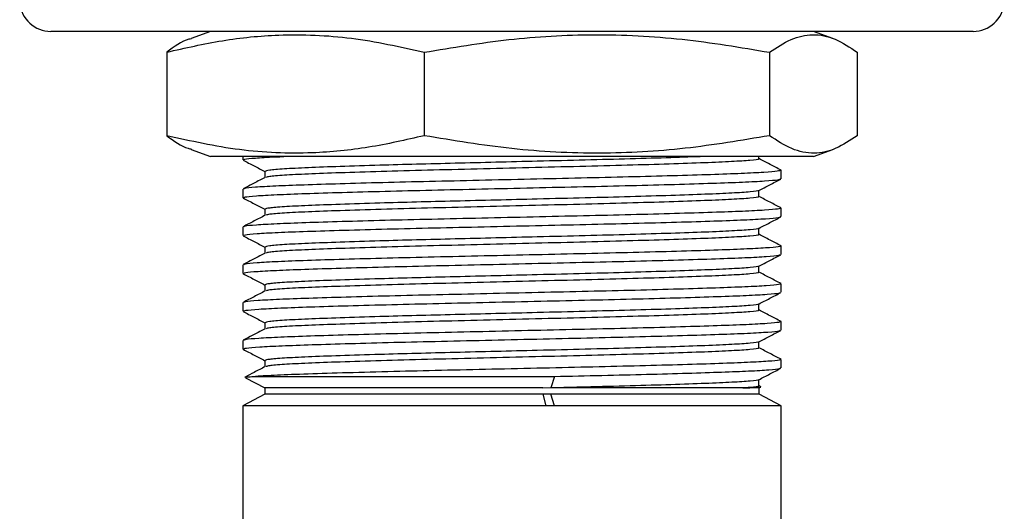
# Model space of a CAD drawing. Units: millimetres. Extents: x 4 to 1496, y 5 to 1495.
# Drawn here: x 729 to 776, y 686 to 710 of the extents above; entities that cross this region are included whole.
import ezdxf

# ---------------------------------------------------------------- set-up
doc = ezdxf.new("R2010")
doc.units = ezdxf.units.MM

msp = doc.modelspace()

# ---------------------------------------------------------------- linework, layer by layer
at = {"color": 7, "linetype": 'Continuous', "lineweight": 25}
for p, q in [((774.635, 709.231), (730.426, 709.231)), ((738.075, 709.231), (737.156, 708.897)), ((767.905, 708.897), (766.986, 709.231)), ((735.98, 708.231), (735.98, 704.231)), ((748.325, 708.231), (748.325, 704.231)), ((764.876, 708.231), (764.876, 704.231)), ((769.081, 708.231), (769.081, 704.231)), ((737.155, 703.566), (738.075, 703.231)), ((766.986, 703.231), (767.906, 703.566)), ((766.986, 703.231), (738.075, 703.231)), ((739.631, 703.231), (739.631, 703.071)), ((764.359, 703.112), (764.358, 703.231)), ((765.431, 702.164), (765.431, 702.575)), ((739.631, 701.668), (739.631, 701.257)), ((765.431, 700.35), (765.431, 700.761)), ((739.631, 699.854), (739.631, 699.443)), ((765.431, 698.536), (765.431, 698.947)), ((739.631, 698.04), (739.631, 697.629)), ((765.431, 696.722), (765.431, 697.133)), ((739.631, 696.226), (739.631, 695.815)), ((765.431, 694.908), (765.431, 695.319)), ((739.631, 694.412), (739.631, 694.001)), ((765.431, 693.094), (765.431, 693.505)), ((739.752, 692.624), (740.689, 692.136)), ((740.242, 692.687), (754.565, 692.687)), ((754.565, 692.687), (754.398, 692.136)), ((740.689, 692.136), (740.689, 691.834)), ((754.015, 692.136), (740.689, 692.136)), ((754.398, 692.136), (754.015, 692.127)), ((763.597, 692.136), (754.398, 692.136)), ((764.373, 692.136), (763.597, 692.136)), ((764.468, 692.196), (764.37, 692.247)), ((764.373, 692.136), (764.453, 692.178)), ((764.373, 691.834), (764.373, 692.136)), ((740.689, 691.834), (739.631, 691.283)), ((754.015, 691.834), (740.689, 691.834)), ((754.015, 691.834), (754.147, 691.283)), ((754.398, 691.834), (754.015, 691.834)), ((754.565, 691.283), (754.398, 691.834)), ((764.373, 691.834), (754.398, 691.834)), ((765.431, 691.283), (764.373, 691.834)), ((739.631, 691.283), (739.631, 680.414)), ((754.147, 691.283), (739.631, 691.283)), ((754.565, 691.283), (754.147, 691.274)), ((754.147, 691.283), (754.147, 691.274)), ((765.431, 691.283), (754.565, 691.283)), ((765.431, 657.231), (765.431, 691.283))]:
    msp.add_line(p, q, dxfattribs=at)
for centre, start, end in [((730.426, 710.731), 185, 270), ((774.635, 710.731), 270, 355)]:
    msp.add_arc(centre, 1.5, start, end, dxfattribs=at)
for points, knots in [([(735.98, 708.231), (736.867, 708.435), (738.645, 708.844), (741.026, 709.079), (743.092, 709.071), (745.428, 708.881), (747.164, 708.492), (748.325, 708.231)], [0, 0, 0, 0, 0.21704, 0.435257, 0.575634, 0.716019, 1, 1, 1, 1]), ([(748.325, 708.231), (749.672, 708.458), (752.364, 708.911), (756.503, 709.143), (760.692, 708.932), (763.481, 708.465), (764.876, 708.231)], [0, 0, 0, 0, 0.24568, 0.491208, 0.745518, 1, 1, 1, 1]), ([(764.876, 708.231), (765.218, 708.458), (765.902, 708.911), (766.954, 709.143), (768.018, 708.932), (768.727, 708.465), (769.081, 708.231)], [0, 0, 0, 0, 0.24568, 0.491208, 0.745518, 1, 1, 1, 1]), ([(737.164, 708.875), (737.125, 708.868), (736.727, 708.795), (736.334, 708.498), (735.98, 708.231)], [0, 0, 0, 0, 0.099564, 1, 1, 1, 1]), ([(735.98, 704.231), (736.321, 703.976), (736.714, 703.682), (737.112, 703.602), (737.164, 703.591)], [0, 0, 0, 0, 0.869329, 1, 1, 1, 1]), ([(748.325, 704.231), (747.439, 704.028), (745.66, 703.619), (743.279, 703.384), (741.213, 703.392), (738.877, 703.582), (737.141, 703.971), (735.98, 704.231)], [0, 0, 0, 0, 0.21704, 0.435257, 0.575634, 0.716019, 1, 1, 1, 1]), ([(764.876, 704.231), (763.53, 704.005), (760.838, 703.552), (756.699, 703.319), (752.509, 703.531), (749.72, 703.998), (748.325, 704.231)], [0, 0, 0, 0, 0.24568, 0.491208, 0.745518, 1, 1, 1, 1]), ([(769.081, 704.231), (768.739, 704.005), (768.055, 703.552), (767.004, 703.319), (765.939, 703.531), (765.23, 703.998), (764.876, 704.231)], [0, 0, 0, 0, 0.24568, 0.491208, 0.745518, 1, 1, 1, 1]), ([(739.642, 703.059), (739.819, 702.967), (740.168, 702.785), (740.517, 702.604), (740.689, 702.514)], [0, 0, 0, 0, 0.506965, 1, 1, 1, 1]), ([(739.684, 703.071), (739.68, 703.082), (739.668, 703.111), (740.196, 703.16), (740.858, 703.203), (741.466, 703.226), (741.6, 703.231)], [0, 0, 0, 0, 0.2121868, 0.5569486, 0.9018923, 1, 1, 1, 1]), ([(761.734, 703.231), (761.224, 703.213), (760.186, 703.175), (758.229, 703.117), (756.059, 703.061), (753.868, 703.007), (751.759, 702.955), (749.802, 702.906), (747.924, 702.86), (746.041, 702.808), (744.255, 702.751), (742.698, 702.694), (741.551, 702.636), (740.821, 702.577), (740.736, 702.539), (740.694, 702.52)], [0, 0, 0, 0, 0.078323, 0.159527, 0.239703, 0.320104, 0.3883, 0.456127, 0.523097, 0.5909, 0.673983, 0.755533, 0.837509, 0.920195, 1, 1, 1, 1]), ([(764.336, 703.112), (764.339, 703.11), (764.375, 703.089), (763.982, 703.047), (763.136, 702.987), (761.807, 702.93), (760.111, 702.871), (758.079, 702.811), (755.793, 702.752), (753.343, 702.692), (750.857, 702.63), (748.445, 702.572), (746.209, 702.511), (744.271, 702.45), (742.697, 702.392), (741.555, 702.334), (740.863, 702.279), (740.781, 702.246), (740.746, 702.232)], [0, 0, 0, 0, 0.007293, 0.074019, 0.141025, 0.207068, 0.273694, 0.340712, 0.408751, 0.477252, 0.546245, 0.614292, 0.682783, 0.751778, 0.817648, 0.883861, 0.950648, 1, 1, 1, 1]), ([(765.428, 702.58), (765.252, 702.672), (764.899, 702.855), (764.546, 703.039), (764.37, 703.131)], [0, 0, 0, 0, 0.499333, 1, 1, 1, 1]), ([(765.41, 702.575), (765.382, 702.559), (765.323, 702.524), (764.663, 702.47), (763.585, 702.415), (762.1, 702.362), (760.272, 702.306), (758.162, 702.25), (755.853, 702.197), (753.423, 702.142), (750.957, 702.085), (748.552, 702.031), (746.291, 701.977), (744.25, 701.921), (742.513, 701.866), (741.131, 701.813), (740.177, 701.757), (739.67, 701.708), (739.68, 701.679), (739.684, 701.668)], [0, 0, 0, 0, 0.054242, 0.115177, 0.175836, 0.235772, 0.29657, 0.35743, 0.41741, 0.477969, 0.538928, 0.599184, 0.659406, 0.72036, 0.780945, 0.840911, 0.901757, 0.962571, 1, 1, 1, 1]), ([(740.689, 702.52), (740.689, 702.47), (740.689, 702.371), (740.689, 702.273), (740.689, 702.225)], [0, 0, 0, 0, 0.512829, 1, 1, 1, 1]), ([(740.701, 702.231), (740.524, 702.139), (740.171, 701.955), (739.818, 701.771), (739.642, 701.68)], [0, 0, 0, 0, 0.500998, 1, 1, 1, 1]), ([(739.681, 701.257), (739.681, 701.269), (739.681, 701.299), (740.214, 701.349), (741.19, 701.405), (742.59, 701.458), (744.344, 701.513), (746.397, 701.569), (748.668, 701.623), (751.077, 701.677), (753.544, 701.734), (755.97, 701.789), (758.271, 701.842), (760.369, 701.898), (762.181, 701.954), (763.648, 702.007), (764.705, 702.062), (765.336, 702.116), (765.381, 702.149), (765.402, 702.164)], [0, 0, 0, 0, 0.040406, 0.101247, 0.162066, 0.222012, 0.282641, 0.343584, 0.403749, 0.464064, 0.525028, 0.585539, 0.645548, 0.70643, 0.767196, 0.827123, 0.887821, 0.94874, 1, 1, 1, 1]), ([(764.36, 701.601), (764.536, 701.692), (764.889, 701.876), (765.242, 702.06), (765.419, 702.152)], [0, 0, 0, 0, 0.498937, 1, 1, 1, 1]), ([(764.337, 701.6), (764.341, 701.598), (764.377, 701.577), (763.99, 701.536), (763.154, 701.476), (761.845, 701.42), (760.188, 701.362), (758.233, 701.303), (756.058, 701.247), (753.869, 701.193), (751.759, 701.141), (749.802, 701.092), (747.924, 701.046), (746.041, 700.994), (744.255, 700.937), (742.698, 700.88), (741.551, 700.822), (740.821, 700.763), (740.736, 700.725), (740.694, 700.706)], [0, 0, 0, 0, 0.007071, 0.072483, 0.138185, 0.202949, 0.267078, 0.331652, 0.395409, 0.459344, 0.513574, 0.56751, 0.620765, 0.674682, 0.740749, 0.805599, 0.870786, 0.936539, 1, 1, 1, 1]), ([(764.359, 701.298), (764.359, 701.348), (764.358, 701.449), (764.359, 701.55), (764.359, 701.6)], [0, 0, 0, 0, 0.498098, 1, 1, 1, 1]), ([(739.642, 701.245), (739.819, 701.153), (740.168, 700.971), (740.517, 700.79), (740.689, 700.7)], [0, 0, 0, 0, 0.507001, 1, 1, 1, 1]), ([(764.336, 701.298), (764.339, 701.296), (764.375, 701.275), (763.982, 701.233), (763.136, 701.173), (761.807, 701.116), (760.111, 701.057), (758.079, 700.997), (755.793, 700.938), (753.343, 700.878), (750.857, 700.816), (748.445, 700.758), (746.209, 700.697), (744.271, 700.636), (742.697, 700.578), (741.555, 700.52), (740.863, 700.465), (740.781, 700.432), (740.746, 700.418)], [0, 0, 0, 0, 0.007293, 0.074019, 0.141025, 0.207067, 0.273694, 0.340712, 0.408751, 0.477252, 0.546245, 0.614292, 0.682783, 0.751778, 0.817647, 0.88386, 0.950647, 1, 1, 1, 1]), ([(765.428, 700.766), (765.252, 700.858), (764.899, 701.041), (764.546, 701.225), (764.37, 701.317)], [0, 0, 0, 0, 0.499312, 1, 1, 1, 1]), ([(740.701, 700.417), (740.524, 700.325), (740.171, 700.141), (739.818, 699.957), (739.642, 699.866)], [0, 0, 0, 0, 0.501031, 1, 1, 1, 1]), ([(765.402, 700.761), (765.381, 700.745), (765.336, 700.712), (764.705, 700.659), (763.648, 700.603), (762.181, 700.55), (760.369, 700.495), (758.271, 700.438), (755.97, 700.385), (753.544, 700.33), (751.077, 700.274), (748.668, 700.22), (746.397, 700.166), (744.344, 700.11), (742.59, 700.054), (741.19, 700.001), (740.214, 699.946), (739.681, 699.896), (739.681, 699.866), (739.681, 699.854)], [0, 0, 0, 0, 0.0512599, 0.1121788, 0.1728768, 0.232804, 0.2935697, 0.3544523, 0.4144605, 0.4749715, 0.5359362, 0.5962514, 0.6564159, 0.7173592, 0.7779875, 0.8379339, 0.8987527, 0.959594, 1, 1, 1, 1]), ([(740.689, 700.706), (740.689, 700.656), (740.689, 700.557), (740.689, 700.459), (740.689, 700.411)], [0, 0, 0, 0, 0.512888, 1, 1, 1, 1]), ([(739.676, 699.443), (739.681, 699.456), (739.693, 699.487), (740.251, 699.538), (741.25, 699.594), (742.669, 699.646), (744.438, 699.702), (746.505, 699.758), (748.784, 699.812), (751.198, 699.866), (753.665, 699.923), (756.086, 699.977), (758.379, 700.031), (760.466, 700.087), (762.262, 700.142), (763.711, 700.195), (764.746, 700.251), (765.348, 700.303), (765.38, 700.336), (765.394, 700.35)], [0, 0, 0, 0, 0.043385, 0.104251, 0.16504, 0.224973, 0.285642, 0.346572, 0.406685, 0.467057, 0.528025, 0.588486, 0.648529, 0.709431, 0.770163, 0.830087, 0.890821, 0.951722, 1, 1, 1, 1]), ([(764.36, 699.787), (764.536, 699.878), (764.889, 700.062), (765.242, 700.246), (765.419, 700.338)], [0, 0, 0, 0, 0.498901, 1, 1, 1, 1]), ([(764.337, 699.786), (764.341, 699.784), (764.377, 699.763), (763.99, 699.722), (763.154, 699.662), (761.845, 699.606), (760.188, 699.548), (758.233, 699.489), (756.058, 699.433), (753.869, 699.379), (751.759, 699.327), (749.802, 699.278), (747.924, 699.232), (746.041, 699.18), (744.255, 699.123), (742.698, 699.066), (741.551, 699.008), (740.821, 698.949), (740.736, 698.911), (740.694, 698.892)], [0, 0, 0, 0, 0.00707, 0.072482, 0.138184, 0.202948, 0.267077, 0.331651, 0.395408, 0.459343, 0.513573, 0.567509, 0.620765, 0.674681, 0.740749, 0.805599, 0.870786, 0.936539, 1, 1, 1, 1]), ([(764.336, 699.484), (764.339, 699.482), (764.375, 699.461), (763.982, 699.419), (763.136, 699.359), (761.807, 699.302), (760.111, 699.243), (758.079, 699.183), (755.793, 699.124), (753.343, 699.064), (750.857, 699.002), (748.445, 698.944), (746.209, 698.883), (744.271, 698.822), (742.697, 698.764), (741.555, 698.706), (740.863, 698.651), (740.781, 698.618), (740.746, 698.604)], [0, 0, 0, 0, 0.0072929, 0.0740188, 0.141025, 0.2070672, 0.273694, 0.3407113, 0.4087507, 0.4772516, 0.5462444, 0.6142916, 0.6827826, 0.7517774, 0.8176468, 0.8838596, 0.9506468, 1, 1, 1, 1]), ([(764.359, 699.484), (764.359, 699.534), (764.358, 699.635), (764.359, 699.736), (764.359, 699.786)], [0, 0, 0, 0, 0.49804, 1, 1, 1, 1]), ([(765.428, 698.952), (765.252, 699.043), (764.899, 699.227), (764.546, 699.411), (764.37, 699.503)], [0, 0, 0, 0, 0.49929, 1, 1, 1, 1]), ([(739.642, 699.431), (739.819, 699.339), (740.168, 699.157), (740.517, 698.976), (740.689, 698.886)], [0, 0, 0, 0, 0.507037, 1, 1, 1, 1]), ([(740.701, 698.603), (740.524, 698.511), (740.171, 698.327), (739.818, 698.143), (739.642, 698.052)], [0, 0, 0, 0, 0.501064, 1, 1, 1, 1]), ([(739.671, 697.629), (739.681, 697.643), (739.705, 697.675), (740.29, 697.727), (741.311, 697.782), (742.748, 697.835), (744.534, 697.891), (746.612, 697.947), (748.9, 698), (751.318, 698.055), (753.786, 698.111), (756.203, 698.166), (758.487, 698.219), (760.561, 698.276), (762.342, 698.331), (763.772, 698.384), (764.785, 698.44), (765.36, 698.491), (765.38, 698.523), (765.388, 698.536)], [0, 0, 0, 0, 0.0463656, 0.1072536, 0.1680101, 0.2279358, 0.2886435, 0.3495576, 0.4096261, 0.4700528, 0.5310216, 0.591429, 0.6515128, 0.7124329, 0.7731271, 0.8330547, 0.8938231, 0.9547034, 1, 1, 1, 1]), ([(765.394, 698.947), (765.38, 698.932), (765.348, 698.9), (764.746, 698.848), (763.711, 698.792), (762.262, 698.739), (760.466, 698.683), (758.379, 698.627), (756.086, 698.574), (753.665, 698.519), (751.198, 698.463), (748.784, 698.408), (746.505, 698.355), (744.438, 698.299), (742.669, 698.243), (741.25, 698.19), (740.251, 698.134), (739.693, 698.083), (739.681, 698.053), (739.676, 698.04)], [0, 0, 0, 0, 0.048278, 0.109179, 0.169913, 0.229837, 0.290569, 0.351471, 0.411514, 0.471974, 0.532942, 0.593315, 0.653428, 0.714358, 0.775027, 0.83496, 0.895749, 0.956615, 1, 1, 1, 1]), ([(740.689, 698.892), (740.689, 698.842), (740.689, 698.743), (740.689, 698.645), (740.689, 698.597)], [0, 0, 0, 0, 0.512946, 1, 1, 1, 1]), ([(764.36, 697.973), (764.536, 698.064), (764.889, 698.248), (765.242, 698.432), (765.419, 698.524)], [0, 0, 0, 0, 0.4988657, 1, 1, 1, 1]), ([(739.642, 697.617), (739.819, 697.525), (740.168, 697.343), (740.517, 697.162), (740.689, 697.072)], [0, 0, 0, 0, 0.507073, 1, 1, 1, 1]), ([(764.337, 697.972), (764.341, 697.97), (764.377, 697.949), (763.99, 697.908), (763.154, 697.848), (761.845, 697.792), (760.188, 697.734), (758.233, 697.675), (756.058, 697.619), (753.869, 697.565), (751.759, 697.513), (749.802, 697.464), (747.924, 697.418), (746.041, 697.366), (744.255, 697.309), (742.698, 697.252), (741.551, 697.194), (740.821, 697.135), (740.736, 697.097), (740.694, 697.078)], [0, 0, 0, 0, 0.007069, 0.072481, 0.138183, 0.202947, 0.267077, 0.331651, 0.395407, 0.459343, 0.513573, 0.567509, 0.620764, 0.674681, 0.740749, 0.805598, 0.870786, 0.936539, 1, 1, 1, 1]), ([(764.336, 697.67), (764.339, 697.668), (764.375, 697.647), (763.982, 697.605), (763.136, 697.545), (761.807, 697.488), (760.111, 697.429), (758.079, 697.369), (755.793, 697.31), (753.343, 697.25), (750.857, 697.188), (748.445, 697.13), (746.209, 697.069), (744.271, 697.008), (742.697, 696.95), (741.555, 696.892), (740.863, 696.837), (740.781, 696.804), (740.746, 696.79)], [0, 0, 0, 0, 0.007293, 0.074019, 0.141025, 0.207067, 0.273694, 0.340711, 0.40875, 0.477251, 0.546244, 0.614291, 0.682782, 0.751777, 0.817646, 0.883859, 0.950646, 1, 1, 1, 1]), ([(764.359, 697.67), (764.359, 697.72), (764.357, 697.821), (764.359, 697.922), (764.359, 697.972)], [0, 0, 0, 0, 0.497982, 1, 1, 1, 1]), ([(765.428, 697.138), (765.252, 697.229), (764.899, 697.413), (764.546, 697.597), (764.37, 697.689)], [0, 0, 0, 0, 0.499269, 1, 1, 1, 1]), ([(765.388, 697.133), (765.38, 697.119), (765.36, 697.088), (764.785, 697.036), (763.772, 696.98), (762.342, 696.928), (760.561, 696.872), (758.487, 696.816), (756.203, 696.762), (753.786, 696.708), (751.318, 696.652), (748.9, 696.597), (746.612, 696.544), (744.534, 696.487), (742.748, 696.432), (741.311, 696.379), (740.29, 696.323), (739.705, 696.271), (739.681, 696.239), (739.671, 696.226)], [0, 0, 0, 0, 0.045297, 0.106177, 0.166945, 0.226873, 0.287567, 0.348487, 0.408571, 0.468978, 0.529947, 0.590374, 0.650442, 0.711356, 0.772064, 0.83199, 0.892746, 0.953634, 1, 1, 1, 1]), ([(740.701, 696.789), (740.524, 696.697), (740.171, 696.513), (739.818, 696.329), (739.642, 696.238)], [0, 0, 0, 0, 0.501097, 1, 1, 1, 1]), ([(739.664, 695.815), (739.68, 695.83), (739.717, 695.862), (740.33, 695.915), (741.373, 695.971), (742.828, 696.024), (744.63, 696.079), (746.721, 696.136), (749.016, 696.189), (751.439, 696.244), (753.907, 696.3), (756.319, 696.354), (758.595, 696.408), (760.657, 696.464), (762.421, 696.52), (763.833, 696.573), (764.823, 696.629), (765.372, 696.679), (765.38, 696.71), (765.383, 696.722)], [0, 0, 0, 0, 0.049347, 0.110255, 0.170976, 0.230901, 0.291645, 0.352541, 0.41257, 0.473049, 0.534016, 0.594368, 0.654499, 0.715434, 0.776089, 0.836026, 0.896826, 0.957683, 1, 1, 1, 1]), ([(740.689, 697.078), (740.689, 697.028), (740.689, 696.929), (740.689, 696.831), (740.689, 696.783)], [0, 0, 0, 0, 0.513004, 1, 1, 1, 1]), ([(764.36, 696.159), (764.536, 696.25), (764.889, 696.434), (765.242, 696.618), (765.419, 696.71)], [0, 0, 0, 0, 0.49883, 1, 1, 1, 1]), ([(764.337, 696.158), (764.341, 696.156), (764.377, 696.135), (763.99, 696.094), (763.154, 696.034), (761.845, 695.978), (760.188, 695.92), (758.233, 695.861), (756.058, 695.805), (753.869, 695.751), (751.759, 695.699), (749.802, 695.65), (747.924, 695.604), (746.041, 695.552), (744.255, 695.495), (742.698, 695.438), (741.551, 695.38), (740.821, 695.321), (740.736, 695.283), (740.694, 695.264)], [0, 0, 0, 0, 0.007068, 0.07248, 0.138183, 0.202946, 0.267076, 0.33165, 0.395407, 0.459342, 0.513572, 0.567509, 0.620764, 0.674681, 0.740749, 0.805598, 0.870786, 0.936539, 1, 1, 1, 1]), ([(764.359, 695.856), (764.359, 695.906), (764.357, 696.007), (764.359, 696.108), (764.359, 696.158)], [0, 0, 0, 0, 0.497925, 1, 1, 1, 1]), ([(739.642, 695.803), (739.819, 695.711), (740.168, 695.529), (740.517, 695.348), (740.689, 695.258)], [0, 0, 0, 0, 0.5071085, 1, 1, 1, 1]), ([(764.336, 695.856), (764.339, 695.854), (764.375, 695.833), (763.982, 695.791), (763.136, 695.731), (761.807, 695.674), (760.111, 695.615), (758.079, 695.555), (755.793, 695.496), (753.343, 695.436), (750.857, 695.374), (748.445, 695.316), (746.209, 695.255), (744.271, 695.194), (742.697, 695.136), (741.555, 695.078), (740.863, 695.023), (740.781, 694.99), (740.746, 694.976)], [0, 0, 0, 0, 0.007293, 0.074019, 0.141025, 0.207067, 0.273694, 0.340711, 0.40875, 0.477251, 0.546244, 0.614291, 0.682782, 0.751777, 0.817646, 0.883859, 0.950646, 1, 1, 1, 1]), ([(765.428, 695.324), (765.252, 695.415), (764.899, 695.599), (764.546, 695.783), (764.37, 695.875)], [0, 0, 0, 0, 0.499247, 1, 1, 1, 1]), ([(765.383, 695.319), (765.38, 695.306), (765.372, 695.276), (764.823, 695.225), (763.833, 695.169), (762.421, 695.116), (760.657, 695.061), (758.595, 695.005), (756.319, 694.951), (753.907, 694.897), (751.439, 694.84), (749.016, 694.785), (746.721, 694.732), (744.63, 694.676), (742.828, 694.62), (741.373, 694.568), (740.33, 694.512), (739.717, 694.459), (739.68, 694.426), (739.664, 694.412)], [0, 0, 0, 0, 0.042316, 0.103174, 0.163974, 0.223911, 0.284566, 0.345501, 0.405632, 0.465984, 0.526951, 0.58743, 0.647459, 0.708355, 0.769099, 0.829023, 0.889745, 0.950653, 1, 1, 1, 1]), ([(740.689, 695.264), (740.689, 695.214), (740.689, 695.115), (740.689, 695.017), (740.689, 694.969)], [0, 0, 0, 0, 0.513062, 1, 1, 1, 1]), ([(740.701, 694.975), (740.524, 694.883), (740.171, 694.699), (739.818, 694.515), (739.642, 694.424)], [0, 0, 0, 0, 0.50113, 1, 1, 1, 1]), ([(739.656, 694.001), (739.68, 694.017), (739.73, 694.05), (740.371, 694.104), (741.435, 694.16), (742.909, 694.212), (744.727, 694.268), (746.829, 694.324), (749.133, 694.377), (751.561, 694.432), (754.027, 694.489), (756.435, 694.543), (758.702, 694.597), (760.751, 694.653), (762.499, 694.708), (763.892, 694.761), (764.86, 694.817), (765.384, 694.867), (765.38, 694.896), (765.379, 694.908)], [0, 0, 0, 0, 0.05233, 0.113254, 0.173939, 0.233868, 0.294646, 0.355521, 0.415518, 0.476047, 0.537009, 0.597304, 0.657488, 0.718435, 0.779048, 0.839001, 0.89983, 0.960662, 1, 1, 1, 1]), ([(764.36, 694.345), (764.536, 694.436), (764.889, 694.62), (765.242, 694.804), (765.419, 694.896)], [0, 0, 0, 0, 0.498795, 1, 1, 1, 1]), ([(764.337, 694.344), (764.341, 694.342), (764.377, 694.321), (763.99, 694.28), (763.154, 694.22), (761.845, 694.164), (760.188, 694.106), (758.233, 694.047), (756.058, 693.991), (753.869, 693.937), (751.759, 693.885), (749.802, 693.836), (747.924, 693.79), (746.041, 693.738), (744.255, 693.681), (742.698, 693.624), (741.551, 693.566), (740.821, 693.507), (740.736, 693.469), (740.694, 693.45)], [0, 0, 0, 0, 0.007067, 0.072479, 0.138182, 0.202945, 0.267075, 0.33165, 0.395406, 0.459342, 0.513572, 0.567508, 0.620763, 0.67468, 0.740748, 0.805598, 0.870786, 0.936539, 1, 1, 1, 1]), ([(764.359, 694.042), (764.359, 694.092), (764.357, 694.193), (764.359, 694.294), (764.359, 694.344)], [0, 0, 0, 0, 0.497867, 1, 1, 1, 1]), ([(739.642, 693.989), (739.819, 693.897), (740.168, 693.715), (740.517, 693.534), (740.689, 693.444)], [0, 0, 0, 0, 0.507144, 1, 1, 1, 1]), ([(764.336, 694.042), (764.339, 694.04), (764.375, 694.019), (763.982, 693.977), (763.136, 693.917), (761.807, 693.86), (760.111, 693.801), (758.079, 693.741), (755.793, 693.682), (753.343, 693.622), (750.857, 693.56), (748.445, 693.502), (746.209, 693.441), (744.271, 693.38), (742.697, 693.322), (741.555, 693.264), (740.863, 693.209), (740.781, 693.176), (740.746, 693.162)], [0, 0, 0, 0, 0.007293, 0.074018, 0.141025, 0.207067, 0.273693, 0.340711, 0.40875, 0.477251, 0.546243, 0.61429, 0.682781, 0.751776, 0.817645, 0.883858, 0.950645, 1, 1, 1, 1]), ([(765.428, 693.51), (765.252, 693.601), (764.899, 693.785), (764.546, 693.969), (764.37, 694.061)], [0, 0, 0, 0, 0.499226, 1, 1, 1, 1]), ([(765.379, 693.505), (765.38, 693.493), (765.384, 693.463), (764.86, 693.414), (763.892, 693.358), (762.499, 693.305), (760.751, 693.25), (758.702, 693.193), (756.435, 693.14), (754.027, 693.085), (751.561, 693.029), (749.133, 692.974), (746.783, 692.92), (744.6, 692.861), (742.709, 692.802), (741.179, 692.746), (740.556, 692.707), (740.242, 692.687)], [0, 0, 0, 0, 0.0436345, 0.1111104, 0.1785832, 0.2450841, 0.3123173, 0.3799216, 0.4466794, 0.5135589, 0.5811802, 0.6483199, 0.7148701, 0.7864943, 0.8579132, 0.9284466, 1, 1, 1, 1]), ([(740.689, 693.45), (740.689, 693.4), (740.689, 693.301), (740.689, 693.203), (740.689, 693.155)], [0, 0, 0, 0, 0.513119, 1, 1, 1, 1]), ([(740.701, 693.161), (740.524, 693.069), (740.204, 692.902), (739.883, 692.735), (739.739, 692.66)], [0, 0, 0, 0, 0.551886, 1, 1, 1, 1]), ([(754.565, 692.687), (755.332, 692.704), (756.871, 692.739), (759.025, 692.791), (760.971, 692.846), (762.625, 692.899), (763.961, 692.951), (764.897, 693.006), (765.395, 693.055), (765.381, 693.083), (765.376, 693.094)], [0, 0, 0, 0, 0.129028, 0.258748, 0.389718, 0.519724, 0.648553, 0.783899, 0.91913, 1, 1, 1, 1]), ([(764.36, 692.531), (764.536, 692.622), (764.889, 692.806), (765.242, 692.99), (765.419, 693.082)], [0, 0, 0, 0, 0.498759, 1, 1, 1, 1]), ([(739.744, 692.648), (739.738, 692.65), (739.709, 692.657), (739.874, 692.67), (740.119, 692.681), (740.242, 692.687)], [0, 0, 0, 0, 0.117984, 0.555942, 1, 1, 1, 1]), ([(764.337, 692.53), (764.341, 692.528), (764.377, 692.507), (763.99, 692.466), (763.154, 692.406), (761.845, 692.35), (760.188, 692.292), (758.233, 692.233), (756.263, 692.182), (754.949, 692.15), (754.398, 692.136)], [0, 0, 0, 0, 0.016009, 0.164202, 0.313054, 0.459778, 0.605067, 0.751362, 0.895805, 1, 1, 1, 1]), ([(764.359, 692.228), (764.359, 692.278), (764.357, 692.379), (764.359, 692.48), (764.359, 692.53)], [0, 0, 0, 0, 0.4978106, 1, 1, 1, 1]), ([(764.336, 692.228), (764.339, 692.226), (764.375, 692.205), (764.087, 692.174), (763.713, 692.145), (763.597, 692.136)], [0, 0, 0, 0, 0.070163, 0.71215, 1, 1, 1, 1]), ([(763.597, 692.136), (763.754, 692.142), (764.069, 692.153), (764.385, 692.171), (764.426, 692.182), (764.447, 692.189)], [0, 0, 0, 0, 0.314683, 0.633612, 1, 1, 1, 1])]:
    msp.add_open_spline(points, degree=3, knots=knots, dxfattribs=at)

doc.saveas('drawing.dxf')
